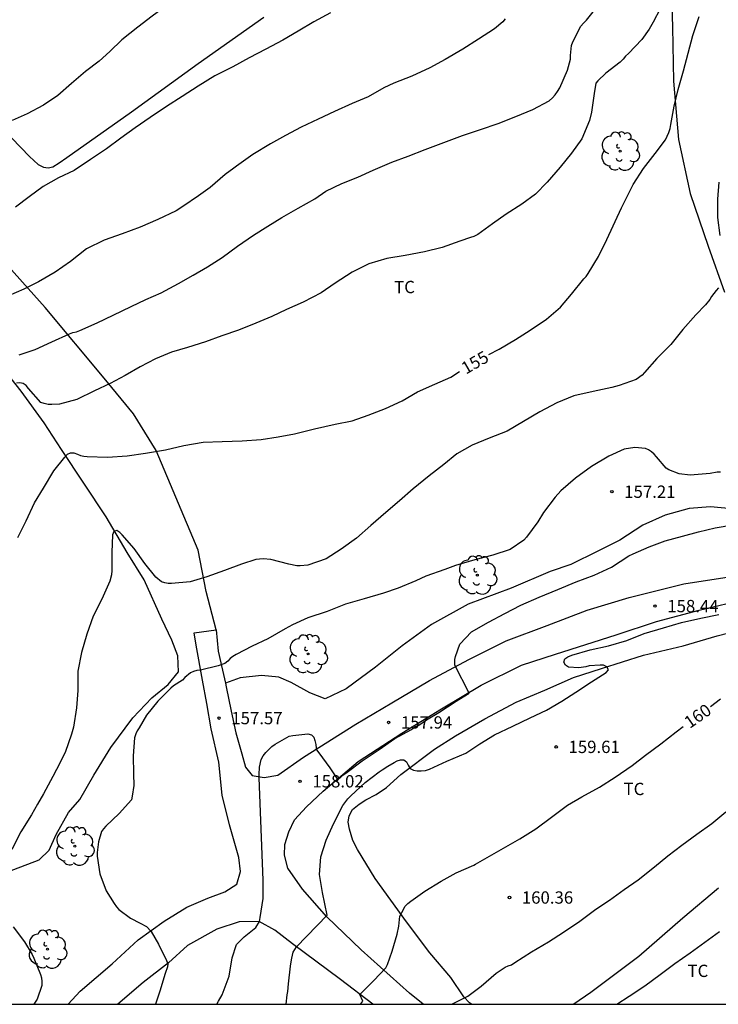
# Model space of a CAD drawing. Units: metres. Extents: x 577844 to 578194, y 4796040 to 4796290.
# Drawn here: x 578068 to 578111, y 4796040 to 4796100 of the extents above; entities that cross this region are included whole.
import ezdxf

# ---------------------------------------------------------------- set-up
doc = ezdxf.new("R2010")
doc.units = ezdxf.units.M
for name, color, linetype in [('010106', 9, 'Continuous'), ('020104', 34, 'Continuous'), ('020204', 9, 'Continuous'), ('020307', 24, 'Continuous'), ('020308', 9, 'Continuous'), ('060110', 9, 'Continuous'), ('070104', 3, 'Continuous'), ('100202', 3, 'Continuous'), ('100301', 7, 'Continuous')]:
    doc.layers.add(name, color=color, linetype=linetype)
doc.layers.add('020105', color=24, linetype='Continuous', lineweight=30)
doc.styles.add('ARIAL', font='ARIAL.TTF', dxfattribs={"height": 1})
doc.styles.add('ARIALI', font='ARIALI.TTF', dxfattribs={"height": 1})

# ---------------------------------------------------------------- blocks, each defined once
blk = doc.blocks.new('COTAPU')
blk.add_circle((0, 0), 0.075)
blk = doc.blocks.new('ARBOL')
blk.add_circle((0, 0), 0.0587)
for centre, radius, start, end in [((-0.564, 0.381), 0.532, 92.28, 254.58), ((-0.28, 0.855), 0.3, 359.28777, 173.60777), ((0.097, 0.97), 0.21, 23.15651, 160.46651), ((0.438, 0.881), 0.24, 301.57804, 139.32804), ((0.656, 0.288), 0.443, 319.85562, 114.76562), ((-0.091, 0.321), 0.12, 119.14, 310.56), ((0.819, -0.249), 0.383, 235.52754, 62.02753), ((-0.556, -0.339), 0.555, 142.64, 266.54), ((-0.039, -0.384), 0.21, 189.64, 323.88), ((-0.301, -0.676), 0.45, 213.78, 295.32), ((0.299, -0.624), 0.532, 224.67, 0.24)]:
    blk.add_arc(centre, radius, start, end)

msp = doc.modelspace()

# ---------------------------------------------------------------- linework, layer by layer
at = {"layer": '010106', "flags": 128}
msp.add_lwpolyline([(577844.322, 4796040.27), (578194.312, 4796040.262), (578194.317, 4796290.255), (577844.327, 4796290.263)], close=True, dxfattribs=at)
at = {"layer": '020104', "flags": 128}
for points, elevation in [([(578068.006, 4796079.831), (578068.982, 4796080.153), (578069.99, 4796080.605), (578071.078, 4796081.107), (578071.276, 4796081.183), (578071.492, 4796081.221), (578071.7, 4796081.301), (578072.748, 4796081.773), (578073.734, 4796082.237), (578074.816, 4796082.765), (578075.726, 4796083.201), (578076.656, 4796083.603), (578077.7, 4796084.164), (578078.598, 4796084.666), (578079.466, 4796085.19), (578080.368, 4796085.748), (578081.302, 4796086.442), (578082.266, 4796087.116), (578083.15, 4796087.656), (578084, 4796088.196), (578085, 4796088.752), (578086.006, 4796089.33), (578086.668, 4796089.788), (578087.662, 4796090.266), (578088.628, 4796090.652), (578089.556, 4796091.066), (578090.7, 4796091.556), (578091.698, 4796091.928), (578092.722, 4796092.338), (578093.858, 4796092.76), (578095.004, 4796093.174), (578096.094, 4796093.548), (578097.16, 4796093.916), (578098.242, 4796094.336), (578099.272, 4796094.756), (578100.268, 4796095.296), (578100.47, 4796095.474), (578100.636, 4796095.656), (578100.788, 4796095.856), (578100.92, 4796096.08), (578101.396, 4796097.164), (578101.574, 4796097.826), (578101.58, 4796098.046), (578101.638, 4796098.668), (578101.714, 4796098.882), (578102.202, 4796099.833), (578102.362, 4796100.027), (578102.55, 4796100.213), (578103.282, 4796101.109)], 153), ([(578086.961, 4796100.646), (578085.939, 4796100.102), (578084.993, 4796099.532), (578084.059, 4796098.994), (578083.027, 4796098.434), (578082.019, 4796097.914), (578081.015, 4796097.372), (578079.911, 4796096.812), (578078.903, 4796096.192), (578077.923, 4796095.56), (578076.983, 4796094.942), (578075.975, 4796094.274), (578075.073, 4796093.656), (578074.195, 4796093.022), (578073.323, 4796092.362), (578072.359, 4796091.714), (578071.365, 4796091.042), (578070.397, 4796090.604), (578069.46, 4796090.078), (578068.618, 4796089.439), (578067.784, 4796088.825)], 151), ([(578107.03, 4796100.901), (578106.616, 4796100.075), (578106.356, 4796099.657), (578105.922, 4796099.029), (578105.112, 4796098.181), (578104.926, 4796098.009), (578104.776, 4796097.825), (578104.606, 4796097.654), (578103.72, 4796096.982), (578103.246, 4796096.512), (578103.114, 4796096.36), (578103.016, 4796095.748), (578102.846, 4796094.6), (578102.74, 4796094.092), (578102.268, 4796092.978), (578101.636, 4796092.098), (578100.944, 4796091.246), (578100.152, 4796090.332), (578099.442, 4796089.602), (578098.618, 4796088.998), (578097.65, 4796088.388), (578096.824, 4796087.806), (578095.926, 4796087.144), (578095.696, 4796087.036), (578095.48, 4796086.958), (578094.84, 4796086.746), (578093.766, 4796086.362), (578092.678, 4796086.092), (578091.51, 4796085.87), (578090.382, 4796085.688), (578089.29, 4796085.374), (578088.274, 4796084.862), (578087.254, 4796084.18), (578086.386, 4796083.604), (578085.288, 4796083.026), (578084.284, 4796082.586), (578083.38, 4796082.154), (578082.408, 4796081.746), (578081.354, 4796081.326), (578080.354, 4796080.974), (578079.346, 4796080.617), (578078.258, 4796080.277), (578077.272, 4796079.977), (578076.298, 4796079.573), (578075.366, 4796079.083), (578074.456, 4796078.557), (578073.538, 4796078.067), (578072.6, 4796077.629), (578071.512, 4796077.101), (578070.462, 4796076.817), (578069.986, 4796076.789), (578069.77, 4796076.799), (578069.534, 4796076.851), (578069.32, 4796076.925), (578068.57, 4796077.763), (578068.43, 4796077.951), (578068.26, 4796078.077), (578068.05, 4796078.107), (578067.844, 4796078.101)], 154), ([(578097.595, 4796100.287), (578097.451, 4796100.101), (578096.951, 4796099.678), (578095.967, 4796099.05), (578095.013, 4796098.438), (578093.948, 4796097.819), (578093.004, 4796097.31), (578091.904, 4796096.797), (578090.809, 4796096.361), (578090.208, 4796096.079), (578089.259, 4796095.527), (578088.276, 4796095.123), (578087.207, 4796094.64), (578086.207, 4796094.169), (578085.181, 4796093.682), (578084.213, 4796093.177), (578083.3, 4796092.664), (578082.227, 4796092.016), (578081.246, 4796091.318), (578081.07, 4796091.181), (578080.555, 4796090.798), (578079.645, 4796090.021), (578078.934, 4796089.507), (578077.969, 4796088.847), (578077.556, 4796088.602), (578076.453, 4796088.073), (578075.37, 4796087.601), (578074.284, 4796087.198), (578073.186, 4796086.797), (578072.099, 4796086.269), (578071.135, 4796085.505), (578070.191, 4796084.866), (578069.179, 4796084.273), (578068.285, 4796083.812), (578067.351, 4796083.405)], 152), ([(578110.604, 4796090.347), (578110.53, 4796089.305), (578110.533, 4796088.189), (578110.665, 4796087.089)], 156), ([(578110.592, 4796083.893), (578110.435, 4796083.738), (578110.16, 4796083.368), (578110.053, 4796083.184), (578109.797, 4796082.86), (578109.21, 4796082.248), (578108.414, 4796081.362), (578107.674, 4796080.46), (578106.829, 4796079.592), (578106.084, 4796078.74), (578105.945, 4796078.586), (578105.563, 4796078.321), (578104.537, 4796077.952), (578104.1, 4796077.837), (578102.955, 4796077.58), (578101.772, 4796077.315), (578100.751, 4796076.896), (578099.71, 4796076.359), (578098.717, 4796075.753), (578097.717, 4796075.17), (578096.623, 4796074.736), (578095.582, 4796074.324), (578094.644, 4796073.793), (578093.862, 4796073.149), (578092.962, 4796072.45), (578091.998, 4796071.668), (578091.17, 4796070.922), (578090.322, 4796070.216), (578089.425, 4796069.426), (578088.551, 4796068.655), (578087.614, 4796067.983), (578086.693, 4796067.387), (578085.582, 4796067.001), (578085.112, 4796066.968), (578084.912, 4796066.974), (578084.424, 4796067.061), (578083.321, 4796067.349), (578082.863, 4796067.387), (578082.407, 4796067.351), (578081.535, 4796067.076), (578080.502, 4796066.687), (578079.431, 4796066.302), (578078.42, 4796065.999), (578077.291, 4796065.903), (578077.086, 4796065.902), (578076.875, 4796065.924), (578076.665, 4796065.997), (578076.323, 4796066.271), (578075.655, 4796067.11), (578075.011, 4796068.029), (578074.275, 4796068.853), (578074.136, 4796069.009), (578073.958, 4796069.115), (578073.764, 4796069.051), (578073.681, 4796068.853), (578073.658, 4796067.782), (578073.657, 4796066.683), (578073.638, 4796066.424), (578073.537, 4796066.031), (578073.03, 4796064.94), (578072.508, 4796063.911), (578072.129, 4796062.801), (578071.8, 4796061.685), (578071.588, 4796060.548), (578071.57, 4796059.369), (578071.492, 4796058.322), (578071.314, 4796057.146), (578071.202, 4796056.71), (578070.799, 4796055.596), (578070.275, 4796054.564), (578070.057, 4796054.145), (578069.483, 4796053.086), (578069.119, 4796052.457), (578068.768, 4796051.812), (578068.102, 4796050.762), (578067.567, 4796049.7)], 156), ([(578110.713, 4796072.683), (578110.504, 4796072.67), (578110.075, 4796072.593), (578108.868, 4796072.483), (578108.191, 4796072.564), (578107.565, 4796072.812), (578107.39, 4796072.919), (578106.816, 4796073.61), (578106.676, 4796073.778), (578106.515, 4796073.921), (578106.331, 4796074.035), (578106.146, 4796074.118), (578105.499, 4796074.186), (578104.846, 4796074.07), (578103.9, 4796073.641), (578102.852, 4796073.014), (578101.875, 4796072.301), (578100.978, 4796071.528), (578100.65, 4796071.156), (578099.937, 4796070.226), (578099.575, 4796069.647), (578098.9, 4796068.707), (578098.736, 4796068.529), (578097.899, 4796067.967), (578096.845, 4796067.61), (578095.759, 4796067.334), (578094.58, 4796066.99), (578093.919, 4796066.737), (578092.774, 4796066.342), (578092.157, 4796066.059), (578091.08, 4796065.6), (578090.184, 4796065.31), (578089.017, 4796064.963), (578087.875, 4796064.625), (578086.751, 4796064.192), (578085.592, 4796063.793), (578084.647, 4796063.378), (578084.203, 4796063.141), (578083.155, 4796062.517), (578082.193, 4796062.07), (578081.224, 4796061.567), (578081.016, 4796061.45), (578080.847, 4796061.318), (578080.71, 4796061.17), (578080.527, 4796061.014), (578080.127, 4796060.872), (578079.053, 4796060.619), (578078.82, 4796060.592), (578078.62, 4796060.53), (578078.43, 4796060.447), (578078.1, 4796060.161), (578077.946, 4796060.014), (578077.41, 4796059.653), (578077.234, 4796059.526), (578076.454, 4796058.73), (578075.759, 4796057.872), (578075.307, 4796057.11), (578075.195, 4796056.921), (578075.109, 4796056.728), (578075.038, 4796056.488), (578074.948, 4796055.398), (578074.968, 4796054.293), (578074.994, 4796053.59), (578074.886, 4796052.93), (578074.843, 4796052.714), (578074.092, 4796051.886), (578073.283, 4796051.119), (578073.148, 4796050.959), (578073.029, 4796050.779), (578072.834, 4796050.153), (578072.749, 4796049.499), (578072.751, 4796049.292), (578072.928, 4796048.212), (578073.313, 4796047.171), (578073.792, 4796046.4), (578073.927, 4796046.205), (578074.073, 4796046.042), (578074.783, 4796045.507), (578075.366, 4796045.207), (578075.75, 4796044.995), (578076.035, 4796044.688), (578076.492, 4796043.935), (578076.973, 4796042.933), (578077.052, 4796042.737), (578077.039, 4796042.537), (578076.891, 4796042.136), (578076.573, 4796041.065), (578076.313, 4796040.265)], 157), ([(578080.036, 4796040.265), (578080.141, 4796040.452), (578080.369, 4796040.844), (578080.783, 4796041.968), (578080.985, 4796043.09), (578081.245, 4796043.898), (578081.709, 4796044.382), (578082.407, 4796044.943), (578082.641, 4796045.311), (578082.685, 4796045.553), (578082.871, 4796046.711), (578082.853, 4796047.827), (578082.623, 4796054.061), (578082.609, 4796054.265), (578082.643, 4796054.703), (578082.735, 4796055.171), (578082.865, 4796055.403), (578083.029, 4796055.607), (578083.391, 4796055.967), (578083.595, 4796056.115), (578084.443, 4796056.593), (578084.673, 4796056.627), (578085.583, 4796056.729), (578085.801, 4796056.671), (578085.943, 4796056.527), (578086.009, 4796056.337), (578086.062, 4796056.084), (578086.09, 4796055.859), (578086.119, 4796055.757), (578086.245, 4796055.581), (578086.923, 4796054.659), (578087.401, 4796053.94), (578087.597, 4796054.092), (578087.775, 4796054.267), (578087.985, 4796054.407), (578088.887, 4796055.087), (578089.919, 4796055.785), (578090.887, 4796056.449), (578091.889, 4796056.996), (578092.095, 4796057.155), (578092.345, 4796057.269), (578092.801, 4796057.588), (578093.553, 4796058.044), (578094.605, 4796058.719), (578095.399, 4796059.215), (578094.537, 4796060.909), (578094.537, 4796061.003), (578094.526, 4796061.255), (578094.579, 4796061.444), (578094.831, 4796062.189), (578095.551, 4796062.943), (578096.579, 4796063.537), (578097.577, 4796064.063), (578098.543, 4796064.575), (578099.669, 4796065.069), (578100.803, 4796065.528), (578101.913, 4796065.986), (578103.013, 4796066.4), (578104.071, 4796066.886), (578105.129, 4796067.588), (578105.387, 4796067.7), (578106.363, 4796068.124), (578107.331, 4796068.482), (578108.383, 4796068.78), (578109.365, 4796069.048), (578110.379, 4796069.288), (578111.459, 4796069.476)], 158), ([(578084.267, 4796040.265), (578084.333, 4796040.836), (578084.365, 4796041.052), (578084.411, 4796041.516), (578084.529, 4796042.581), (578084.571, 4796042.843), (578084.601, 4796043.069), (578084.691, 4796043.43), (578084.882, 4796043.766), (578086.751, 4796045.697), (578086.475, 4796047.081), (578086.287, 4796048.163), (578086.377, 4796049.243), (578086.705, 4796050.253), (578087.143, 4796051.255), (578087.719, 4796052.365), (578088.027, 4796052.781), (578088.201, 4796052.957), (578089.077, 4796053.769), (578089.925, 4796054.425), (578090.107, 4796054.553), (578090.447, 4796054.775), (578090.829, 4796054.993), (578091.013, 4796055.089), (578091.217, 4796055.145), (578091.419, 4796055.147), (578091.597, 4796055.029), (578091.689, 4796054.825), (578091.815, 4796054.627), (578092.015, 4796054.525), (578092.231, 4796054.487), (578092.485, 4796054.483), (578092.743, 4796054.509), (578092.985, 4796054.591), (578094.049, 4796055.075), (578095.201, 4796055.565), (578096.055, 4796056.129), (578096.949, 4796056.673), (578098.067, 4796057.213), (578099.119, 4796057.703), (578100.109, 4796058.185), (578101.051, 4796058.717), (578101.889, 4796059.265), (578102.845, 4796059.897), (578103.753, 4796060.473), (578103.885, 4796060.643), (578103.793, 4796060.827), (578103.589, 4796060.915), (578103.371, 4796060.921), (578102.703, 4796060.887), (578102.505, 4796060.815), (578102.077, 4796060.755), (578101.443, 4796060.799), (578101.279, 4796060.923), (578101.175, 4796061.111), (578101.227, 4796061.309), (578101.417, 4796061.423), (578101.651, 4796061.519), (578102.775, 4796061.863), (578103.893, 4796062.099), (578104.995, 4796062.422), (578106.065, 4796062.842), (578107.229, 4796063.186), (578108.331, 4796063.518), (578109.513, 4796063.78), (578110.611, 4796064.012)], 159), ([(578094.34, 4796040.264), (578095.321, 4796040.767), (578096.135, 4796041.359), (578097.055, 4796042.149), (578097.589, 4796042.519), (578097.771, 4796042.611), (578097.989, 4796042.675), (578098.177, 4796042.807), (578099.191, 4796043.461), (578100.225, 4796044.065), (578101.153, 4796044.655), (578102.141, 4796045.321), (578103.111, 4796046.067), (578103.957, 4796046.609), (578104.831, 4796047.245), (578105.695, 4796047.841), (578106.681, 4796048.633), (578107.495, 4796049.315), (578108.361, 4796049.947), (578109.273, 4796050.631), (578110.177, 4796051.283), (578111.041, 4796051.979)], 161), ([(578067.634, 4796044.985), (578068.33, 4796044.074), (578068.8, 4796043.29), (578068.908, 4796043.074), (578069.302, 4796042.085), (578069.369, 4796041.872), (578069.396, 4796041.647), (578069.396, 4796041.416), (578069.112, 4796040.585), (578068.904, 4796040.265)], 156), ([(578104.396, 4796040.264), (578105.144, 4796040.751), (578106.096, 4796041.393), (578107.028, 4796042.077), (578107.92, 4796042.757), (578108.858, 4796043.403), (578109.744, 4796044.051), (578110.636, 4796044.699)], 162)]:
    msp.add_lwpolyline(points, dxfattribs=dict(at, elevation=elevation))
at = {"layer": '020105', "flags": 128}
for points, elevation in [([(578079.458, 4796102.916), (578078.818, 4796102.446), (578077.994, 4796101.818), (578077.026, 4796101.126), (578076.114, 4796100.442), (578075.23, 4796099.78), (578074.25, 4796098.998), (578073.528, 4796098.298), (578072.886, 4796097.708), (578072.05, 4796097.07), (578071.196, 4796096.352), (578070.368, 4796095.62), (578069.482, 4796095.022), (578068.492, 4796094.498), (578067.576, 4796094.088)], 150), ([(578096.606, 4796079.832), (578097.228, 4796080.162), (578098.231, 4796080.764), (578099.119, 4796081.328), (578100.117, 4796081.99), (578100.967, 4796082.728), (578101.629, 4796083.526), (578102.395, 4796084.456), (578102.533, 4796084.602), (578102.651, 4796084.778), (578103.269, 4796085.802), (578103.777, 4796086.842), (578104.678, 4796088.774), (578104.863, 4796089.144), (578105.387, 4796090.204), (578106.019, 4796091.176), (578106.733, 4796092.08), (578107.349, 4796092.914), (578107.563, 4796093.366), (578107.636, 4796093.61), (578107.684, 4796093.858), (578107.88, 4796094.966), (578108.134, 4796095.983), (578108.446, 4796097.113), (578108.742, 4796098.205), (578109.028, 4796099.277), (578109.404, 4796100.419)], 155), ([(578067.92, 4796068.685), (578068.438, 4796069.713), (578068.942, 4796070.799), (578069.482, 4796071.707), (578070.116, 4796072.753), (578070.778, 4796073.595), (578070.954, 4796073.761), (578071.136, 4796073.851), (578071.34, 4796073.843), (578071.558, 4796073.769), (578071.742, 4796073.687), (578071.94, 4796073.639), (578072.15, 4796073.619), (578073.376, 4796073.591), (578074.588, 4796073.679), (578075.702, 4796073.841), (578076.914, 4796074.035), (578078.03, 4796074.301), (578079.206, 4796074.495), (578080.36, 4796074.547), (578081.578, 4796074.579), (578082.75, 4796074.667), (578083.778, 4796074.833), (578084.78, 4796075.011), (578085.994, 4796075.323), (578087.236, 4796075.593), (578088.272, 4796075.802), (578089.256, 4796076.138), (578090.32, 4796076.55), (578091.32, 4796077.02), (578092.25, 4796077.568), (578093.308, 4796078.028), (578094.282, 4796078.468), (578094.816, 4796078.801)], 155), ([(578110.105, 4796058.394), (578110.705, 4796058.866)], 160), ([(578088.784, 4796040.264), (578088.799, 4796040.299), (578088.929, 4796040.451), (578088.754, 4796040.86), (578089.606, 4796041.714), (578090.329, 4796042.487), (578090.423, 4796042.683), (578090.725, 4796043.493), (578091.023, 4796044.541), (578091.113, 4796045.017), (578091.191, 4796045.627), (578091.305, 4796045.847), (578091.507, 4796046.237), (578091.667, 4796046.399), (578091.859, 4796046.543), (578092.713, 4796047.159), (578093.697, 4796047.753), (578094.619, 4796048.277), (578095.697, 4796048.745), (578095.789, 4796048.793), (578098.485, 4796050.349), (578099.471, 4796050.955), (578100.409, 4796051.661), (578101.401, 4796052.401), (578102.273, 4796052.897), (578103.333, 4796053.489), (578104.299, 4796054.107), (578105.325, 4796054.809), (578106.131, 4796055.441), (578107.071, 4796056.125), (578107.999, 4796056.853), (578108.434, 4796057.18)], 160)]:
    msp.add_lwpolyline(points, dxfattribs=dict(at, elevation=elevation))
at = {"layer": '060110'}
for points in [[(578080.562, 4796059.814, 157.315), (578080.613, 4796059.595, 157.369), (578080.914, 4796058.109, 157.531), (578081.196, 4796056.805, 157.701), (578081.556, 4796055.527, 157.759), (578081.78, 4796054.703, 157.813), (578082.194, 4796054.195, 157.863), (578082.926, 4796054.071, 157.935), (578083.762, 4796054.213, 158.015), (578085.318, 4796055.325, 158.059), (578088.508, 4796057.319, 157.992), (578090.692, 4796058.623, 157.998), (578092.99, 4796059.995, 158.076), (578095.378, 4796061.271, 158.106), (578097.666, 4796062.405, 158.182), (578100.146, 4796063.337, 158.278), (578102.596, 4796064.27, 158.404), (578105.15, 4796065.032, 158.559), (578108.482, 4796065.868, 158.609), (578111.228, 4796066.298, 158.697)], [(578092.598, 4796040.264, 160.716), (578091.764, 4796040.949, 160.5), (578088.832, 4796043.587, 159.686), (578086.748, 4796045.585, 159.044), (578085.25, 4796047.283, 158.672), (578084.356, 4796048.555, 158.425), (578084.17, 4796049.343, 158.275), (578084.178, 4796050.005, 158.233), (578084.424, 4796050.759, 158.229), (578084.778, 4796051.501, 158.213), (578085.498, 4796052.289, 158.171), (578086.514, 4796053.245, 158.027), (578088.652, 4796055.059, 158.013), (578091.3, 4796056.769, 158.001), (578093.722, 4796058.255, 157.999), (578096.14, 4796059.703, 158.029), (578098.586, 4796060.929, 158.179), (578100.67, 4796061.587, 158.191), (578104.352, 4796062.768, 158.387), (578106.806, 4796063.584, 158.553), (578109.41, 4796064.276, 158.7), (578112.314, 4796064.958, 158.706)], [(578070.986, 4796040.265, 156.329), (578071.729, 4796041.065, 156.408), (578073.667, 4796042.733, 156.742), (578075.243, 4796044.185, 156.972), (578076.827, 4796045.331, 157.184), (578078.207, 4796046.189, 157.48), (578079.497, 4796046.724, 157.568), (578080.527, 4796047.12, 157.696), (578081.261, 4796047.588, 157.822), (578081.477, 4796048.35, 157.824), (578081.381, 4796049.198, 157.82), (578080.805, 4796051.2, 157.796), (578080.367, 4796053.006, 157.718), (578080.163, 4796055.004, 157.59), (578079.702, 4796057.042, 157.572), (578079.426, 4796058.594, 157.462), (578079.174, 4796060.002, 157.13), (578078.774, 4796062.132, 156.716), (578078.67, 4796062.88, 156.476)], [(578078.67, 4796062.88, 156.476), (578079.999, 4796063.079, 156.657)], [(578079.999, 4796063.079, 156.657), (578080.121, 4796061.767, 156.815), (578080.379, 4796060.609, 157.121), (578080.562, 4796059.814, 157.315)], [(578089.532, 4796040.264, 160.287), (578087.569, 4796041.766, 159.715), (578084.645, 4796043.942, 158.935), (578083.577, 4796044.784, 158.412), (578082.609, 4796045.314, 158.05), (578081.399, 4796045.29, 157.804), (578080.047, 4796044.849, 157.508), (578078.255, 4796043.839, 157.252), (578077.095, 4796042.797, 157.026), (578075.559, 4796041.597, 156.658), (578074.005, 4796040.265, 156.471)]]:
    msp.add_polyline3d(points, dxfattribs=at)
at = {"layer": '070104'}
for points in [[(578079.999, 4796063.079, 156.657), (578079.385, 4796065.413, 156.198), (578078.895, 4796067.927, 155.868), (578076.357, 4796073.999, 154.99), (578074.961, 4796076.221, 154.514), (578073.183, 4796078.395, 153.942), (578069.583, 4796082.703, 152.626), (578063.728, 4796089.239, 150.622), (578060.176, 4796092.785, 149.29), (578055.556, 4796098.173, 148.054), (578052.126, 4796102.344, 146.724), (578048.75, 4796106.038, 145.31), (578046.237, 4796108.872, 144.506), (578044.345, 4796110.964, 144.268), (578041.495, 4796112.586, 143.726), (578038.461, 4796113.18, 143.694), (578036.217, 4796112.945, 143.53), (578035.414, 4796112.665, 143.486)], [(578107.677, 4796103.117, 153.884), (578107.789, 4796099.789, 154.406), (578107.839, 4796096.499, 154.83), (578108.144, 4796092.94, 155.252), (578108.868, 4796089.648, 155.57), (578109.962, 4796086.442, 155.654), (578110.956, 4796083.642, 156.096)], [(578066.446, 4796094.158, 149.818), (578068.642, 4796091.908, 150.536), (578069.168, 4796091.418, 150.644), (578069.482, 4796091.242, 150.742), (578069.764, 4796091.208, 150.822), (578070.058, 4796091.262, 150.824), (578070.442, 4796091.522, 150.824), (578070.914, 4796091.85, 150.824), (578074.845, 4796094.632, 150.838), (578078.897, 4796097.564, 150.676), (578082.911, 4796100.394, 150.524)], [(578066.393, 4796047.992, 155.908), (578069.229, 4796049.058, 156.222), (578069.833, 4796049.642, 156.266), (578070.259, 4796050.6, 156.46), (578071.017, 4796051.952, 156.634), (578071.709, 4796052.743, 156.632), (578072.549, 4796054.219, 156.632), (578073.585, 4796055.903, 156.632), (578074.937, 4796057.711, 156.68), (578076.085, 4796058.935, 156.896), (578077.085, 4796059.751, 156.928), (578077.711, 4796060.519, 156.928), (578077.659, 4796061.483, 156.866), (578077.295, 4796062.445, 156.784), (578076.689, 4796063.727, 156.572), (578075.611, 4796066.115, 156.356), (578074.573, 4796067.783, 155.988), (578073.295, 4796069.955, 155.69), (578070.589, 4796074.055, 154.854), (578069.537, 4796075.683, 154.584), (578068.119, 4796077.617, 154.1), (578066.513, 4796079.635, 153.52)], [(578111.4, 4796070.446, 157.586), (578110.104, 4796070.556, 157.552), (578108.798, 4796070.456, 157.526), (578107.344, 4796070.048, 157.508), (578105.974, 4796069.444, 157.468), (578104.576, 4796068.528, 157.444), (578103.232, 4796067.866, 157.438), (578101.584, 4796067.042, 157.43), (578100.344, 4796066.626, 157.418), (578097.956, 4796065.601, 157.418), (578095.35, 4796064.631, 157.408), (578093.118, 4796063.405, 157.374), (578091.33, 4796062.101, 157.374), (578089.692, 4796060.793, 157.38), (578087.92, 4796059.487, 157.412), (578086.638, 4796058.869, 157.492), (578085.706, 4796059.225, 157.5), (578084.56, 4796059.861, 157.5), (578083.814, 4796060.187, 157.49), (578082.762, 4796060.283, 157.374), (578081.455, 4796060.139, 157.344), (578080.562, 4796059.814, 157.338)], [(578095.555, 4796040.264, 161.048), (578095.433, 4796040.349, 161.033), (578095.087, 4796040.713, 160.901), (578094.293, 4796041.891, 160.757), (578093.001, 4796043.397, 160.453), (578091.585, 4796045.293, 160.131), (578089.687, 4796047.923, 159.653), (578088.611, 4796049.691, 159.393), (578088.331, 4796050.235, 159.295), (578088.109, 4796050.929, 159.217), (578088.041, 4796051.353, 159.203), (578088.091, 4796051.735, 159.201), (578088.303, 4796052.127, 159.201), (578088.709, 4796052.451, 159.201), (578089.115, 4796052.713, 159.197), (578089.735, 4796053.037, 159.153), (578090.367, 4796053.475, 159.153), (578091.245, 4796054.269, 159.099), (578093.289, 4796055.795, 158.909), (578094.567, 4796056.611, 158.877), (578096.357, 4796057.645, 158.775), (578098.269, 4796058.667, 158.779), (578100.007, 4796059.401, 158.803), (578101.761, 4796060.163, 158.909), (578103.459, 4796060.713, 159.011), (578106.015, 4796061.538, 159.173), (578108.437, 4796062.096, 159.309), (578110.503, 4796062.702, 159.471), (578113.101, 4796063.366, 159.637)], [(578110.584, 4796047.34, 161.632), (578108.42, 4796045.513, 161.639), (578105.726, 4796043.179, 161.637), (578102.811, 4796040.991, 161.651), (578101.781, 4796040.264, 161.707)]]:
    msp.add_polyline3d(points, dxfattribs=at)

# ---------------------------------------------------------------- block references
at = {"layer": '020204', "rotation": 359.9987685839998}
for p in [(578104.094, 4796071.485, 157.208), (578106.718, 4796064.517, 158.44), (578080.175, 4796057.694, 157.568), (578090.502, 4796057.43, 157.936), (578100.702, 4796055.942, 159.608), (578085.11, 4796053.846, 158.024), (578097.862, 4796046.766, 160.36)]:
    msp.add_blockref('COTAPU', p, dxfattribs=at)
at = {"layer": '100202', "rotation": 359.9987685839998}
for p in [(578104.593, 4796092.22, 154.648), (578095.902, 4796066.401, 157.096), (578085.598, 4796061.601, 157.352), (578071.391, 4796049.89, 156.328), (578069.727, 4796043.618, 156.264)]:
    msp.add_blockref('ARBOL', p, dxfattribs=at)

# ---------------------------------------------------------------- texts
at = {"layer": '020307', "style": 'ARIALI'}
for s, rotation, p in [('155', 30.06277, (578095.203, 4796078.608, 154.996)), ('160', 34.92277, (578108.831, 4796057.027, 159.995))]:
    msp.add_text(s, height=0.75, rotation=rotation, dxfattribs=at).set_placement(p)
at = {"layer": '020308', "style": 'ARIAL'}
for s, p in [('157.21', (578104.844, 4796071.11, 157.204)), ('158.44', (578107.468, 4796064.142, 158.436)), ('157.57', (578080.924, 4796057.319, 157.564)), ('157.94', (578091.252, 4796057.055, 157.932)), ('159.61', (578101.452, 4796055.567, 159.602)), ('158.02', (578085.86, 4796053.471, 158.02)), ('160.36', (578098.612, 4796046.391, 160.354))]:
    msp.add_text(s, height=0.75, rotation=359.99877, dxfattribs=at).set_placement(p)
at = {"layer": '100301', "style": 'ARIAL'}
for p in [(578090.837, 4796083.577), (578104.807, 4796053.004), (578108.698, 4796041.925)]:
    msp.add_text('TC', height=0.75, rotation=359.99877, dxfattribs=at).set_placement(p)

doc.saveas('drawing.dxf')
